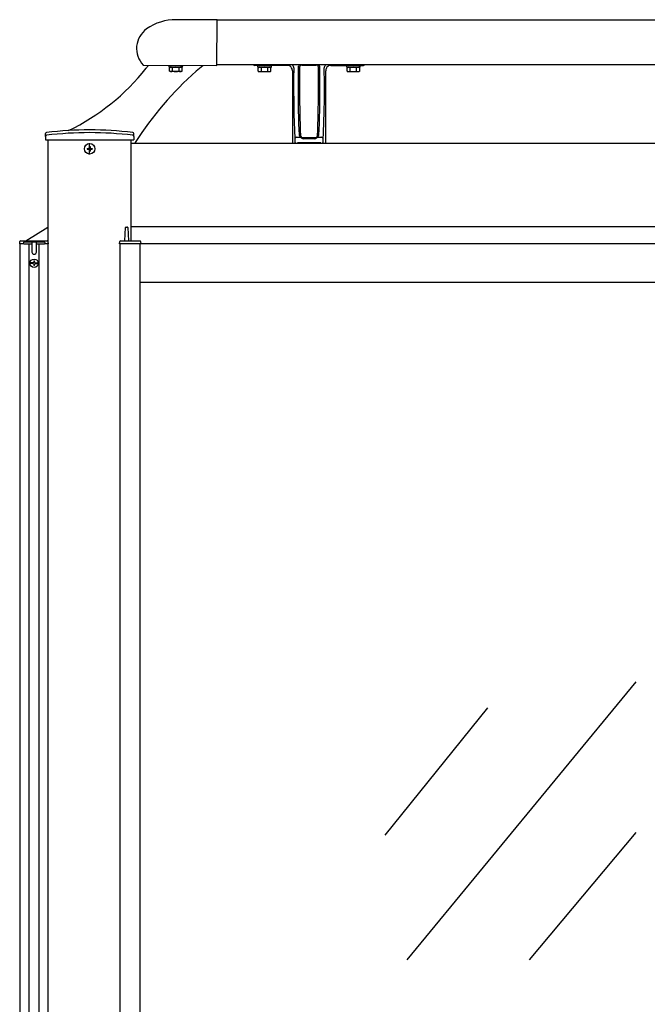
# Model space of a CAD drawing. Extents: x 0 to 1386, y 0 to 2244.
# Drawn here: x 1259 to 1287, y 1844 to 1888 of the extents above; entities that cross this region are included whole.
import ezdxf

# ---------------------------------------------------------------- set-up
doc = ezdxf.new("R2010")
doc.units = 0
doc.linetypes.add('YCENTER_1', pattern=[13, 10, -1, 1, -1])
doc.layers.add('YKK_A1', color=4, linetype='CONTINUOUS', lineweight=30)

msp = doc.modelspace()

# ---------------------------------------------------------------- linework, layer by layer
at = {"layer": 'YKK_A1', "linetype": 'Continuous', "ltscale": 2}
for p, q in [((1267.677, 1888.484), (1265.827, 1888.497)), ((1267.662, 1886.434), (1267.677, 1888.484)), ((1264.342, 1886.457), (1267.662, 1886.434))]:
    msp.add_line(p, q, dxfattribs=at)
at = {"layer": 'YKK_A1'}
for p, q in [((1304.933, 1888.472), (1267.676, 1888.472)), ((1265.487, 1886.438), (1265.487, 1886.449)), ((1265.487, 1886.438), (1266.137, 1886.434)), ((1265.509, 1886.362), (1265.509, 1886.438)), ((1265.509, 1886.362), (1266.118, 1886.358)), ((1265.522, 1886.187), (1265.523, 1886.337)), ((1265.523, 1886.337), (1265.566, 1886.361)), ((1265.566, 1886.361), (1266.057, 1886.358)), ((1265.666, 1886.187), (1265.667, 1886.335)), ((1265.955, 1886.184), (1265.956, 1886.333)), ((1266.1, 1886.333), (1266.057, 1886.358)), ((1266.099, 1886.183), (1266.1, 1886.333)), ((1266.118, 1886.358), (1266.118, 1886.434)), ((1266.137, 1886.434), (1266.137, 1886.445)), ((1304.933, 1886.472), (1267.663, 1886.472)), ((1269.358, 1886.438), (1269.358, 1886.438)), ((1270.819, 1886.438), (1269.358, 1886.438)), ((1270.82, 1886.438), (1270.819, 1886.438)), ((1270.832, 1886.438), (1270.82, 1886.438)), ((1271.093, 1886.416), (1271.076, 1886.44)), ((1271.107, 1886.39), (1271.093, 1886.416)), ((1271.134, 1886.293), (1271.107, 1886.39)), ((1271.13, 1885.914), (1271.134, 1886.28)), ((1271.134, 1886.28), (1271.134, 1886.293)), ((1271.33, 1885.927), (1271.335, 1886.391)), ((1271.335, 1886.391), (1271.344, 1886.442)), ((1271.385, 1886.359), (1271.38, 1885.894)), ((1271.39, 1886.393), (1271.385, 1886.359)), ((1271.386, 1886.472), (1271.386, 1886.472)), ((1271.447, 1886.45), (1271.418, 1886.433)), ((1271.482, 1886.456), (1271.447, 1886.45)), ((1271.482, 1886.456), (1272.134, 1886.456)), ((1272.167, 1886.451), (1272.134, 1886.456)), ((1272.198, 1886.433), (1272.167, 1886.451)), ((1272.231, 1886.359), (1272.226, 1886.393)), ((1272.23, 1886.472), (1272.23, 1886.472)), ((1272.236, 1885.893), (1272.231, 1886.359)), ((1272.272, 1886.442), (1272.281, 1886.391)), ((1272.281, 1886.391), (1272.286, 1885.929)), ((1272.509, 1886.39), (1272.482, 1886.293)), ((1272.482, 1886.293), (1272.482, 1886.28)), ((1272.482, 1886.28), (1272.487, 1885.651)), ((1272.52, 1886.412), (1272.509, 1886.39)), ((1272.54, 1886.44), (1272.52, 1886.412)), ((1272.796, 1886.438), (1272.784, 1886.438)), ((1272.797, 1886.438), (1272.796, 1886.438)), ((1272.797, 1886.438), (1274.258, 1886.438)), ((1274.258, 1886.438), (1274.258, 1886.438)), ((1265.522, 1886.187), (1265.565, 1886.161)), ((1266.056, 1886.158), (1265.565, 1886.161)), ((1266.099, 1886.183), (1266.056, 1886.158)), ((1271.058, 1886.193), (1271.058, 1882.937)), ((1271.129, 1885.562), (1271.13, 1885.914)), ((1271.329, 1885.489), (1271.33, 1885.927)), ((1271.38, 1885.894), (1271.379, 1885.452)), ((1272.237, 1885.452), (1272.236, 1885.893)), ((1272.286, 1885.929), (1272.287, 1885.489)), ((1272.558, 1882.937), (1272.558, 1886.193)), ((1271.129, 1885.229), (1271.129, 1885.562)), ((1271.332, 1884.921), (1271.329, 1885.489)), ((1271.379, 1885.452), (1271.382, 1884.885)), ((1272.234, 1884.882), (1272.237, 1885.452)), ((1272.287, 1885.489), (1272.284, 1884.925)), ((1272.487, 1885.651), (1272.486, 1885.065)), ((1271.132, 1884.911), (1271.129, 1885.229)), ((1271.136, 1884.549), (1271.132, 1884.911)), ((1271.339, 1884.409), (1271.332, 1884.921)), ((1271.382, 1884.885), (1271.389, 1884.367)), ((1272.227, 1884.367), (1272.234, 1884.882)), ((1272.284, 1884.925), (1272.277, 1884.409)), ((1272.486, 1885.065), (1272.483, 1884.774)), ((1271.143, 1884.213), (1271.136, 1884.549)), ((1272.479, 1884.499), (1272.474, 1884.238)), ((1272.483, 1884.774), (1272.479, 1884.499)), ((1271.151, 1883.904), (1271.143, 1884.213)), ((1271.347, 1884.098), (1271.339, 1884.409)), ((1271.356, 1883.813), (1271.347, 1884.098)), ((1271.389, 1884.367), (1271.397, 1884.059)), ((1271.397, 1884.059), (1271.406, 1883.775)), ((1272.21, 1883.768), (1272.219, 1884.055)), ((1272.219, 1884.055), (1272.227, 1884.367)), ((1272.269, 1884.102), (1272.26, 1883.819)), ((1272.277, 1884.409), (1272.269, 1884.102)), ((1272.467, 1883.992), (1272.46, 1883.758)), ((1272.474, 1884.238), (1272.467, 1883.992)), ((1271.167, 1883.503), (1271.151, 1883.904)), ((1271.366, 1883.557), (1271.356, 1883.813)), ((1271.378, 1883.327), (1271.366, 1883.557)), ((1271.406, 1883.775), (1271.416, 1883.514)), ((1272.2, 1883.511), (1272.21, 1883.768)), ((1272.25, 1883.56), (1272.238, 1883.327)), ((1272.26, 1883.819), (1272.25, 1883.56)), ((1272.451, 1883.543), (1272.441, 1883.344)), ((1272.46, 1883.758), (1272.451, 1883.543)), ((1271.186, 1883.165), (1271.167, 1883.503)), ((1271.184, 1883.053), (1271.186, 1883.118)), ((1271.236, 1883.21), (1271.44, 1883.21)), ((1271.384, 1883.297), (1271.378, 1883.327)), ((1271.405, 1883.252), (1271.384, 1883.297)), ((1271.44, 1883.21), (1271.405, 1883.252)), ((1271.416, 1883.514), (1271.428, 1883.28)), ((1271.428, 1883.28), (1271.433, 1883.262)), ((1271.433, 1883.262), (1271.465, 1883.209)), ((1271.465, 1883.209), (1271.473, 1883.201)), ((1271.53, 1883.183), (1271.531, 1883.183)), ((1272.085, 1883.183), (1271.531, 1883.183)), ((1271.539, 1883.176), (1272.077, 1883.176)), ((1272.077, 1883.136), (1271.539, 1883.136)), ((1272.085, 1883.183), (1272.086, 1883.183)), ((1272.143, 1883.201), (1272.18, 1883.254)), ((1272.212, 1883.253), (1272.176, 1883.21)), ((1272.176, 1883.21), (1272.38, 1883.21)), ((1272.18, 1883.254), (1272.183, 1883.262)), ((1272.183, 1883.262), (1272.188, 1883.28)), ((1272.188, 1883.28), (1272.2, 1883.511)), ((1272.232, 1883.297), (1272.212, 1883.253)), ((1272.238, 1883.327), (1272.232, 1883.297)), ((1272.441, 1883.344), (1272.43, 1883.165)), ((1272.43, 1883.118), (1272.433, 1883.018)), ((1260.058, 1799.021), (1260.058, 1883.087)), ((1263.808, 1878.537), (1263.808, 1883.087)), ((1263.808, 1882.937), (1304.933, 1882.937)), ((1271.183, 1882.976), (1271.184, 1883.053)), ((1271.183, 1882.976), (1271.183, 1882.976)), ((1271.283, 1882.96), (1271.283, 1882.937)), ((1272.333, 1882.96), (1271.283, 1882.96)), ((1272.333, 1882.937), (1272.333, 1882.96)), ((1272.433, 1883.018), (1272.434, 1882.976)), ((1272.434, 1882.976), (1272.433, 1882.976)), ((1263.516, 1878.537), (1263.552, 1879.138)), ((1263.577, 1879.162), (1263.624, 1879.162)), ((1263.649, 1879.138), (1263.685, 1878.537)), ((1263.808, 1879.187), (1304.933, 1879.187)), ((1258.808, 1828.212), (1258.808, 1878.412)), ((1259.208, 1828.212), (1259.208, 1878.412)), ((1259.658, 1828.212), (1259.658, 1878.412)), ((1260.058, 1828.212), (1260.058, 1878.412)), ((1263.283, 1878.412), (1263.289, 1878.513)), ((1263.308, 1878.412), (1263.283, 1878.412)), ((1263.308, 1828.212), (1263.308, 1878.412)), ((1264.208, 1878.412), (1263.308, 1878.412)), ((1263.314, 1878.537), (1264.202, 1878.537)), ((1298.533, 1878.412), (1264.208, 1878.412)), ((1264.208, 1828.212), (1264.208, 1878.412)), ((1264.233, 1878.412), (1264.208, 1878.412)), ((1264.227, 1878.513), (1264.233, 1878.412)), ((1259.387, 1877.558), (1259.247, 1877.558)), ((1259.387, 1877.516), (1259.247, 1877.516)), ((1259.331, 1877.556), (1259.378, 1877.556)), ((1259.331, 1877.518), (1259.331, 1877.556)), ((1259.378, 1877.518), (1259.331, 1877.518)), ((1259.407, 1877.563), (1259.378, 1877.556)), ((1259.378, 1877.518), (1259.407, 1877.51)), ((1259.414, 1877.592), (1259.407, 1877.563)), ((1259.407, 1877.51), (1259.414, 1877.482)), ((1259.414, 1877.639), (1259.452, 1877.639)), ((1259.414, 1877.639), (1259.414, 1877.592)), ((1259.414, 1877.482), (1259.414, 1877.434)), ((1259.452, 1877.434), (1259.414, 1877.434)), ((1259.452, 1877.592), (1259.452, 1877.639)), ((1259.452, 1877.592), (1259.46, 1877.563)), ((1259.46, 1877.51), (1259.452, 1877.482)), ((1259.452, 1877.434), (1259.452, 1877.482)), ((1259.46, 1877.563), (1259.488, 1877.556)), ((1259.488, 1877.518), (1259.46, 1877.51)), ((1259.479, 1877.558), (1259.619, 1877.558)), ((1259.479, 1877.516), (1259.619, 1877.516)), ((1259.488, 1877.556), (1259.536, 1877.556)), ((1259.536, 1877.518), (1259.488, 1877.518)), ((1259.536, 1877.556), (1259.536, 1877.518)), ((1298.533, 1876.662), (1264.208, 1876.662)), ((1286.526, 1858.697), (1276.215, 1846.177)), ((1279.839, 1857.518), (1275.226, 1851.788)), ((1286.526, 1851.907), (1281.718, 1846.177))]:
    msp.add_line(p, q, dxfattribs=at)
at = {"layer": 'YKK_A1', "ltscale": 2}
for p, q in [((1264.578, 1886.442), (1264.585, 1886.455)), ((1264.585, 1886.455), (1264.585, 1886.455)), ((1266.938, 1886.439), (1266.937, 1886.439)), ((1267.02, 1886.424), (1267.022, 1886.426)), ((1267.02, 1886.423), (1267.02, 1886.424)), ((1269.483, 1886.434), (1269.483, 1886.438)), ((1269.483, 1886.434), (1270.133, 1886.434)), ((1269.505, 1886.434), (1270.114, 1886.434)), ((1269.505, 1886.357), (1269.505, 1886.434)), ((1269.505, 1886.357), (1270.114, 1886.357)), ((1269.519, 1886.332), (1269.562, 1886.357)), ((1269.519, 1886.182), (1269.519, 1886.332)), ((1269.562, 1886.357), (1270.053, 1886.357)), ((1269.663, 1886.183), (1269.663, 1886.332)), ((1269.952, 1886.183), (1269.952, 1886.332)), ((1270.096, 1886.332), (1270.053, 1886.357)), ((1270.096, 1886.182), (1270.096, 1886.332)), ((1270.114, 1886.357), (1270.114, 1886.434)), ((1270.133, 1886.434), (1270.133, 1886.438)), ((1273.483, 1886.434), (1273.483, 1886.438)), ((1273.483, 1886.434), (1274.133, 1886.434)), ((1273.505, 1886.434), (1274.114, 1886.434)), ((1273.505, 1886.357), (1273.505, 1886.434)), ((1273.505, 1886.357), (1274.114, 1886.357)), ((1273.519, 1886.332), (1273.563, 1886.357)), ((1273.519, 1886.182), (1273.519, 1886.332)), ((1273.563, 1886.357), (1274.053, 1886.357)), ((1273.664, 1886.183), (1273.664, 1886.332)), ((1273.952, 1886.183), (1273.952, 1886.332)), ((1274.097, 1886.332), (1274.053, 1886.357)), ((1274.097, 1886.182), (1274.097, 1886.332)), ((1274.114, 1886.357), (1274.114, 1886.434)), ((1274.133, 1886.434), (1274.133, 1886.438)), ((1269.519, 1886.182), (1269.562, 1886.157)), ((1270.053, 1886.157), (1269.562, 1886.157)), ((1270.096, 1886.182), (1270.053, 1886.157)), ((1273.519, 1886.182), (1273.563, 1886.157)), ((1274.053, 1886.157), (1273.563, 1886.157)), ((1274.097, 1886.182), (1274.053, 1886.157)), ((1263.984, 1882.974), (1263.966, 1882.937))]:
    msp.add_line(p, q, dxfattribs=at)
at = {"layer": 'YKK_A1', "linetype": 'Continuous'}
for p, q in [((1259.948, 1883.237), (1259.95, 1883.37)), ((1259.948, 1883.237), (1259.951, 1883.087)), ((1263.918, 1883.237), (1263.915, 1883.087)), ((1263.918, 1883.237), (1263.916, 1883.37)), ((1259.951, 1883.087), (1263.915, 1883.087)), ((1259.058, 1878.537), (1260.052, 1879.158)), ((1258.783, 1878.412), (1258.789, 1878.513)), ((1258.808, 1878.412), (1258.783, 1878.412)), ((1258.947, 1878.412), (1258.808, 1878.412)), ((1258.814, 1878.537), (1260.027, 1878.537)), ((1258.948, 1878.462), (1258.947, 1878.412)), ((1258.972, 1878.412), (1258.947, 1878.412)), ((1258.972, 1878.412), (1259.333, 1878.412)), ((1259.893, 1878.487), (1258.973, 1878.487)), ((1259.333, 1878.462), (1259.333, 1878.487)), ((1259.333, 1878.462), (1259.333, 1878.037)), ((1259.533, 1878.487), (1259.533, 1878.462)), ((1259.533, 1878.037), (1259.533, 1878.462)), ((1259.533, 1878.412), (1259.894, 1878.412)), ((1259.919, 1878.412), (1259.894, 1878.412)), ((1259.918, 1878.462), (1259.919, 1878.412)), ((1260.033, 1878.412), (1259.919, 1878.412)), ((1260.058, 1878.412), (1260.033, 1878.412)), ((1260.052, 1878.513), (1260.058, 1878.412))]:
    msp.add_line(p, q, dxfattribs=at)
at = {"layer": 'YKK_A1', "linetype": 'Continuous', "ltscale": 0.5}
for p, q in [((1261.826, 1882.704), (1261.826, 1882.669)), ((1261.826, 1882.704), (1261.891, 1882.704)), ((1261.826, 1882.669), (1261.891, 1882.669)), ((1261.916, 1882.794), (1261.951, 1882.794)), ((1261.916, 1882.794), (1261.916, 1882.729)), ((1261.951, 1882.794), (1261.951, 1882.729)), ((1261.976, 1882.704), (1262.041, 1882.704)), ((1261.976, 1882.669), (1262.041, 1882.669)), ((1262.041, 1882.704), (1262.041, 1882.669)), ((1261.916, 1882.644), (1261.916, 1882.579)), ((1261.916, 1882.579), (1261.951, 1882.579)), ((1261.951, 1882.644), (1261.951, 1882.579))]:
    msp.add_line(p, q, dxfattribs=at)
at = {"layer": 'YKK_A1', "linetype": 'YCENTER_1'}
msp.add_line((1261.933, 1882.432), (1261.933, 1882.942), dxfattribs=at)
at = {"layer": 'YKK_A1', "linetype": 'Continuous', "ltscale": 0.5}
msp.add_circle((1261.933, 1882.687), 0.237, dxfattribs=at)
at = {"layer": 'YKK_A1'}
msp.add_circle((1259.433, 1877.537), 0.188, dxfattribs=at)
at = {"layer": 'YKK_A1', "linetype": 'Continuous', "ltscale": 2}
for centre, radius, start, end in [((1265.811, 1886.222), 2.275, 89.6, 125.2853), ((1265.118, 1887.201), 1.075, 125.2853, 223.8169)]:
    msp.add_arc(centre, radius, start, end, dxfattribs=at)
at = {"layer": 'YKK_A1', "ltscale": 2}
for centre, radius, start, end in [((1256.63, 1892.511), 10, 295.8076, 321.6727), ((1256.63, 1892.511), 10, 321.6728, 322.6318), ((1276.63, 1874.906), 15, 129.8394, 131.2992), ((1266.988, 1886.462), 0.05, 313.6368, 331.9393), ((1269.59, 1886.224), 0.13, 55.8637, 115.4561), ((1269.808, 1885.876), 0.478, 72.412, 107.588), ((1270.025, 1886.224), 0.13, 64.5439, 124.1363), ((1273.591, 1886.224), 0.13, 55.8637, 115.4561), ((1273.808, 1885.876), 0.478, 72.412, 107.588), ((1274.025, 1886.224), 0.13, 64.5439, 124.1363), ((1276.63, 1874.906), 15, 131.2992, 147.4586), ((1269.59, 1886.291), 0.13, 244.5439, 304.1363), ((1269.808, 1886.639), 0.478, 252.412, 287.588), ((1270.025, 1886.291), 0.13, 235.8637, 295.4561), ((1273.591, 1886.291), 0.13, 244.5439, 304.1363), ((1273.808, 1886.639), 0.478, 252.412, 287.588), ((1274.025, 1886.291), 0.13, 235.8637, 295.4561)]:
    msp.add_arc(centre, radius, start, end, dxfattribs=at)
at = {"layer": 'YKK_A1'}
for centre, radius, start, end in [((1265.594, 1886.228), 0.13, 55.4637, 115.0561), ((1265.808, 1885.879), 0.478, 72.012, 107.188), ((1266.028, 1886.225), 0.13, 64.1439, 123.7363), ((1269.358, 1886.488), 0.05, 199.5357, 269.9444), ((1270.825, 1886.204), 0.234, 40.2611, 88.1291), ((1270.808, 1886.202), 0.25, 2.2128, 38.5444), ((1270.88, 1886.285), 0.25, 38.3823, 48.3175), ((1270.569, 1886.193), 0.489, 0.0282, 2.1801), ((1271.418, 1886.382), 0.0946, 109.4853, 141.2807), ((1271.477, 1886.363), 0.0916, 129.7132, 160.699), ((1272.139, 1886.362), 0.0923, 19.4141, 50.1737), ((1272.194, 1886.376), 0.102, 39.9034, 69.3306), ((1272.736, 1886.285), 0.25, 131.685, 141.6209), ((1272.808, 1886.202), 0.25, 141.4406, 177.7872), ((1273.044, 1886.193), 0.486, 177.8138, 179.9779), ((1272.791, 1886.204), 0.234, 91.8515, 139.7916), ((1274.258, 1886.488), 0.05, 270.0597, 340.4614), ((1265.594, 1886.295), 0.13, 244.1439, 303.7363), ((1265.814, 1886.641), 0.478, 252.012, 287.188), ((1266.028, 1886.291), 0.13, 235.4637, 295.0561), ((1271.234, 1883.161), 0.049, 88.715, 175.7828), ((1270.53, 1883.141), 0.656, 358.0581, 2.0895), ((1271.56, 1883.267), 0.133, 205.3437, 260.8704), ((1271.525, 1883.267), 0.0836, 226.636, 273.7227), ((1271.54, 1883.278), 0.102, 228.8663, 269.723), ((1272.054, 1883.269), 0.135, 279.5834, 334.2025), ((1272.076, 1883.279), 0.103, 270.5369, 310.8739), ((1272.091, 1883.267), 0.0836, 266.2773, 306.8871), ((1272.382, 1883.161), 0.049, 4.2172, 91.285), ((1273.172, 1883.14), 0.742, 178.144, 181.7084), ((1271.232, 1882.983), 0.0501, 188.1083, 246.8646), ((1272.384, 1882.983), 0.0501, 293.1354, 351.8917), ((1263.577, 1879.137), 0.025, 90, 176.5), ((1263.624, 1879.137), 0.025, 3.5, 90), ((1263.314, 1878.512), 0.025, 90, 176.5), ((1263.492, 1878.562), 0.025, 269.9886, 356.5), ((1263.709, 1878.562), 0.025, 183.5, 270.1129), ((1264.202, 1878.512), 0.025, 3.5, 90)]:
    msp.add_arc(centre, radius, start, end, dxfattribs=at)
at = {"layer": 'YKK_A1', "linetype": 'Continuous'}
for centre, radius, start, end in [((1259.998, 1883.245), 0.05, 97.0223, 179), ((1260, 1883.369), 0.05, 96.9597, 179), ((1261.933, 1867.537), 15.876, 82.9777, 97.0223), ((1261.933, 1867.537), 16, 83.0403, 96.9597), ((1263.866, 1883.369), 0.05, 1, 83.0403), ((1263.868, 1883.245), 0.05, 1, 82.9777), ((1260.065, 1879.137), 0.025, 106.6662, 122.0054), ((1258.814, 1878.512), 0.025, 90, 176.5), ((1258.973, 1878.462), 0.025, 90, 179.5), ((1259.893, 1878.462), 0.025, 0.5, 90), ((1260.027, 1878.512), 0.025, 3.5, 90), ((1259.433, 1878.037), 0.1, 180, 0)]:
    msp.add_arc(centre, radius, start, end, dxfattribs=at)
at = {"layer": 'YKK_A1', "linetype": 'Continuous', "ltscale": 0.5}
for centre, start, end in [((1261.891, 1882.729), 270, 0), ((1261.891, 1882.644), 0, 90), ((1261.976, 1882.729), 180, 270), ((1261.976, 1882.644), 90, 180)]:
    msp.add_arc(centre, 0.025, start, end, dxfattribs=at)

doc.saveas('drawing.dxf')
